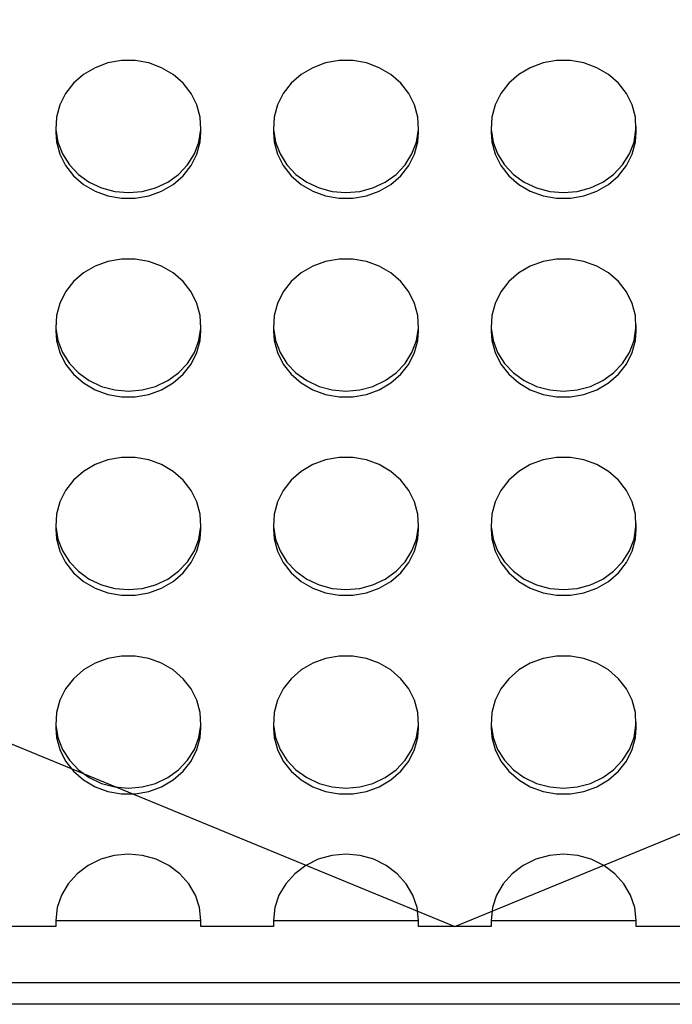
# Model space of a CAD drawing. Units: millimetres. Extents: x 1875 to 6153, y -1889 to 1680.
# Drawn here: x 3954 to 4044, y -94 to 42 of the extents above; entities that cross this region are included whole.
import ezdxf
from ezdxf.lldxf.tags import DXFTag

# ---------------------------------------------------------------- set-up
doc = ezdxf.new("R2010")
doc.units = ezdxf.units.MM
doc.layers.add('Default', color=7, linetype='Continuous')
doc.layers.add('TIPTAP', color=7, linetype='Continuous')
tags = doc.linetypes.add('HIDDEN2', pattern=[4.7625, 3.175, -1.5875]).pattern_tags.tags
tags[6:7] = [DXFTag(74, 4), DXFTag(75, 0), DXFTag(340, '0'), DXFTag(46, 0.0), DXFTag(50, 0.0), DXFTag(44, 0.0), DXFTag(45, 0.0)]
tags[4:5] = [DXFTag(74, 4), DXFTag(75, 0), DXFTag(340, '0'), DXFTag(46, 0.0), DXFTag(50, 0.0), DXFTag(44, 0.0), DXFTag(45, 0.0)]

# ---------------------------------------------------------------- blocks, each defined once
blk = doc.blocks.new('SE7')
at = {"layer": 'TIPTAP', "color": 7, "linetype": 'Continuous'}
for p, q in [((3964.06, 35.28), (3962.46, 34.35)), ((3965.82, 35.93), (3964.06, 35.28)), ((3967.69, 36.26), (3965.82, 35.93)), ((3969.59, 36.26), (3967.69, 36.26)), ((3971.46, 35.93), (3969.59, 36.26)), ((3973.22, 35.28), (3971.46, 35.93)), ((3974.82, 34.35), (3973.22, 35.28)), ((3994.06, 35.28), (3992.46, 34.35)), ((3995.82, 35.93), (3994.06, 35.28)), ((3997.69, 36.26), (3995.82, 35.93)), ((3999.59, 36.26), (3997.69, 36.26)), ((4001.46, 35.93), (3999.59, 36.26)), ((4003.22, 35.28), (4001.46, 35.93)), ((4004.82, 34.35), (4003.22, 35.28)), ((4024.06, 35.28), (4022.46, 34.35)), ((4025.82, 35.93), (4024.06, 35.28)), ((4027.69, 36.26), (4025.82, 35.93)), ((4029.59, 36.26), (4027.69, 36.26)), ((4031.46, 35.93), (4029.59, 36.26)), ((4033.22, 35.28), (4031.46, 35.93)), ((4034.82, 34.35), (4033.22, 35.28)), ((3962.46, 34.35), (3961.08, 33.15)), ((3976.2, 33.15), (3974.82, 34.35)), ((3992.46, 34.35), (3991.08, 33.15)), ((4006.2, 33.15), (4004.82, 34.35)), ((4022.46, 34.35), (4021.08, 33.15)), ((4036.2, 33.15), (4034.82, 34.35)), ((3961.08, 33.15), (3959.98, 31.74)), ((3977.3, 31.74), (3976.2, 33.15)), ((3991.08, 33.15), (3989.98, 31.74)), ((4007.3, 31.74), (4006.2, 33.15)), ((4021.08, 33.15), (4019.98, 31.74)), ((4037.3, 31.74), (4036.2, 33.15)), ((3959.98, 31.74), (3959.19, 30.16)), ((3978.09, 30.16), (3977.3, 31.74)), ((3989.98, 31.74), (3989.19, 30.16)), ((4008.09, 30.16), (4007.3, 31.74)), ((4019.98, 31.74), (4019.19, 30.16)), ((4038.09, 30.16), (4037.3, 31.74)), ((3959.19, 30.16), (3958.74, 28.48)), ((3978.54, 28.48), (3978.09, 30.16)), ((3989.19, 30.16), (3988.74, 28.48)), ((4008.54, 28.48), (4008.09, 30.16)), ((4019.19, 30.16), (4018.74, 28.48)), ((4038.54, 28.48), (4038.09, 30.16)), ((3958.64, 27.18), (3958.64, 26.36)), ((3958.74, 28.48), (3958.65, 26.75)), ((3978.63, 26.75), (3978.54, 28.48)), ((3978.64, 26.36), (3978.64, 27.18)), ((3988.64, 27.18), (3988.64, 26.36)), ((3988.74, 28.48), (3988.65, 26.75)), ((4008.63, 26.75), (4008.54, 28.48)), ((4008.64, 26.36), (4008.64, 27.18)), ((4018.64, 27.18), (4018.64, 26.36)), ((4018.74, 28.48), (4018.65, 26.75)), ((4038.63, 26.75), (4038.54, 28.48)), ((4038.64, 26.36), (4038.64, 27.18)), ((3958.64, 26.36), (3958.74, 25.06)), ((3958.65, 26.75), (3958.92, 25.03)), ((3978.36, 25.03), (3978.63, 26.75)), ((3978.54, 25.06), (3978.64, 26.36)), ((3988.64, 26.36), (3988.74, 25.06)), ((3988.65, 26.75), (3988.92, 25.03)), ((4008.36, 25.03), (4008.63, 26.75)), ((4008.54, 25.06), (4008.64, 26.36)), ((4018.64, 26.36), (4018.74, 25.06)), ((4018.65, 26.75), (4018.92, 25.03)), ((4038.36, 25.03), (4038.63, 26.75)), ((4038.54, 25.06), (4038.64, 26.36)), ((3958.74, 25.06), (3959.19, 23.38)), ((3958.92, 25.03), (3959.54, 23.39)), ((3977.74, 23.39), (3978.36, 25.03)), ((3978.09, 23.38), (3978.54, 25.06)), ((3988.74, 25.06), (3989.19, 23.38)), ((3988.92, 25.03), (3989.54, 23.39)), ((4007.74, 23.39), (4008.36, 25.03)), ((4008.09, 23.38), (4008.54, 25.06)), ((4018.74, 25.06), (4019.19, 23.38)), ((4018.92, 25.03), (4019.54, 23.39)), ((4037.74, 23.39), (4038.36, 25.03)), ((4038.09, 23.38), (4038.54, 25.06)), ((3959.19, 23.38), (3959.98, 21.8)), ((3959.54, 23.39), (3960.5, 21.89)), ((3976.79, 21.89), (3977.74, 23.39)), ((3977.3, 21.8), (3978.09, 23.38)), ((3989.19, 23.38), (3989.98, 21.8)), ((3989.54, 23.39), (3990.5, 21.89)), ((4006.79, 21.89), (4007.74, 23.39)), ((4007.3, 21.8), (4008.09, 23.38)), ((4019.19, 23.38), (4019.98, 21.8)), ((4019.54, 23.39), (4020.5, 21.89)), ((4036.79, 21.89), (4037.74, 23.39)), ((4037.3, 21.8), (4038.09, 23.38)), ((3959.98, 21.8), (3961.08, 20.39)), ((3960.5, 21.89), (3961.74, 20.58)), ((3975.54, 20.58), (3976.79, 21.89)), ((3976.2, 20.39), (3977.3, 21.8)), ((3989.98, 21.8), (3991.08, 20.39)), ((3990.5, 21.89), (3991.74, 20.58)), ((4005.54, 20.58), (4006.79, 21.89)), ((4006.2, 20.39), (4007.3, 21.8)), ((4019.98, 21.8), (4021.08, 20.39)), ((4020.5, 21.89), (4021.74, 20.58)), ((4035.54, 20.58), (4036.79, 21.89)), ((4036.2, 20.39), (4037.3, 21.8)), ((3961.08, 20.39), (3962.46, 19.19)), ((3961.74, 20.58), (3963.23, 19.51)), ((3974.05, 19.51), (3975.54, 20.58)), ((3974.82, 19.19), (3976.2, 20.39)), ((3991.08, 20.39), (3992.46, 19.19)), ((3991.74, 20.58), (3993.23, 19.51)), ((4004.05, 19.51), (4005.54, 20.58)), ((4004.82, 19.19), (4006.2, 20.39)), ((4021.08, 20.39), (4022.46, 19.19)), ((4021.74, 20.58), (4023.23, 19.51)), ((4034.05, 19.51), (4035.54, 20.58)), ((4034.82, 19.19), (4036.2, 20.39)), ((3962.46, 19.19), (3964.06, 18.26)), ((3963.23, 19.51), (3964.92, 18.72)), ((3972.36, 18.72), (3974.05, 19.51)), ((3973.22, 18.26), (3974.82, 19.19)), ((3992.46, 19.19), (3994.06, 18.26)), ((3993.23, 19.51), (3994.92, 18.72)), ((4002.36, 18.72), (4004.05, 19.51)), ((4003.22, 18.26), (4004.82, 19.19)), ((4022.46, 19.19), (4024.06, 18.26)), ((4023.23, 19.51), (4024.92, 18.72)), ((4032.36, 18.72), (4034.05, 19.51)), ((4033.22, 18.26), (4034.82, 19.19)), ((3964.06, 18.26), (3965.82, 17.61)), ((3964.92, 18.72), (3966.75, 18.23)), ((3966.75, 18.23), (3968.64, 18.06)), ((3968.64, 18.06), (3970.53, 18.23)), ((3970.53, 18.23), (3972.36, 18.72)), ((3971.46, 17.61), (3973.22, 18.26)), ((3994.06, 18.26), (3995.82, 17.61)), ((3994.92, 18.72), (3996.75, 18.23)), ((3996.75, 18.23), (3998.64, 18.06)), ((3998.64, 18.06), (4000.53, 18.23)), ((4000.53, 18.23), (4002.36, 18.72)), ((4001.46, 17.61), (4003.22, 18.26)), ((4024.06, 18.26), (4025.82, 17.61)), ((4024.92, 18.72), (4026.75, 18.23)), ((4026.75, 18.23), (4028.64, 18.06)), ((4028.64, 18.06), (4030.53, 18.23)), ((4030.53, 18.23), (4032.36, 18.72)), ((4031.46, 17.61), (4033.22, 18.26)), ((3965.82, 17.61), (3967.69, 17.28)), ((3967.69, 17.28), (3969.59, 17.28)), ((3969.59, 17.28), (3971.46, 17.61)), ((3995.82, 17.61), (3997.69, 17.28)), ((3997.69, 17.28), (3999.59, 17.28)), ((3999.59, 17.28), (4001.46, 17.61)), ((4025.82, 17.61), (4027.69, 17.28)), ((4027.69, 17.28), (4029.59, 17.28)), ((4029.59, 17.28), (4031.46, 17.61)), ((3965.82, 8.58), (3964.06, 7.93)), ((3967.69, 8.91), (3965.82, 8.58)), ((3969.59, 8.91), (3967.69, 8.91)), ((3971.46, 8.58), (3969.59, 8.91)), ((3973.22, 7.93), (3971.46, 8.58)), ((3995.82, 8.58), (3994.06, 7.93)), ((3997.69, 8.91), (3995.82, 8.58)), ((3999.59, 8.91), (3997.69, 8.91)), ((4001.46, 8.58), (3999.59, 8.91)), ((4003.22, 7.93), (4001.46, 8.58)), ((4025.82, 8.58), (4024.06, 7.93)), ((4027.69, 8.91), (4025.82, 8.58)), ((4029.59, 8.91), (4027.69, 8.91)), ((4031.46, 8.58), (4029.59, 8.91)), ((4033.22, 7.93), (4031.46, 8.58)), ((3962.46, 7), (3961.08, 5.8)), ((3964.06, 7.93), (3962.46, 7)), ((3974.82, 7), (3973.22, 7.93)), ((3976.2, 5.8), (3974.82, 7)), ((3992.46, 7), (3991.08, 5.8)), ((3994.06, 7.93), (3992.46, 7)), ((4004.82, 7), (4003.22, 7.93)), ((4006.2, 5.8), (4004.82, 7)), ((4022.46, 7), (4021.08, 5.8)), ((4024.06, 7.93), (4022.46, 7)), ((4034.82, 7), (4033.22, 7.93)), ((4036.2, 5.8), (4034.82, 7)), ((3961.08, 5.8), (3959.98, 4.39)), ((3977.3, 4.39), (3976.2, 5.8)), ((3991.08, 5.8), (3989.98, 4.39)), ((4007.3, 4.39), (4006.2, 5.8)), ((4021.08, 5.8), (4019.98, 4.39)), ((4037.3, 4.39), (4036.2, 5.8)), ((3959.98, 4.39), (3959.19, 2.81)), ((3978.09, 2.81), (3977.3, 4.39)), ((3989.98, 4.39), (3989.19, 2.81)), ((4008.09, 2.81), (4007.3, 4.39)), ((4019.98, 4.39), (4019.19, 2.81)), ((4038.09, 2.81), (4037.3, 4.39)), ((3959.19, 2.81), (3958.74, 1.13)), ((3978.54, 1.13), (3978.09, 2.81)), ((3989.19, 2.81), (3988.74, 1.13)), ((4008.54, 1.13), (4008.09, 2.81)), ((4019.19, 2.81), (4018.74, 1.13)), ((4038.54, 1.13), (4038.09, 2.81)), ((3958.74, 1.13), (3958.65, -0.6)), ((3978.63, -0.6), (3978.54, 1.13)), ((3988.74, 1.13), (3988.65, -0.6)), ((4008.63, -0.6), (4008.54, 1.13)), ((4018.74, 1.13), (4018.65, -0.6)), ((4038.63, -0.6), (4038.54, 1.13)), ((3958.64, -0.17), (3958.64, -0.99)), ((3958.64, -0.99), (3958.74, -2.29)), ((3958.65, -0.6), (3958.92, -2.32)), ((3978.36, -2.32), (3978.63, -0.6)), ((3978.54, -2.29), (3978.64, -0.99)), ((3978.64, -0.99), (3978.64, -0.17)), ((3988.64, -0.17), (3988.64, -0.99)), ((3988.64, -0.99), (3988.74, -2.29)), ((3988.65, -0.6), (3988.92, -2.32)), ((4008.36, -2.32), (4008.63, -0.6)), ((4008.54, -2.29), (4008.64, -0.99)), ((4008.64, -0.99), (4008.64, -0.17)), ((4018.64, -0.17), (4018.64, -0.99)), ((4018.64, -0.99), (4018.74, -2.29)), ((4018.65, -0.6), (4018.92, -2.32)), ((4038.36, -2.32), (4038.63, -0.6)), ((4038.54, -2.29), (4038.64, -0.99)), ((4038.64, -0.99), (4038.64, -0.17)), ((3958.74, -2.29), (3959.19, -3.97)), ((3958.92, -2.32), (3959.54, -3.96)), ((3977.74, -3.96), (3978.36, -2.32)), ((3978.09, -3.97), (3978.54, -2.29)), ((3988.74, -2.29), (3989.19, -3.97)), ((3988.92, -2.32), (3989.54, -3.96)), ((4007.74, -3.96), (4008.36, -2.32)), ((4008.09, -3.97), (4008.54, -2.29)), ((4018.74, -2.29), (4019.19, -3.97)), ((4018.92, -2.32), (4019.54, -3.96)), ((4037.74, -3.96), (4038.36, -2.32)), ((4038.09, -3.97), (4038.54, -2.29)), ((3959.19, -3.97), (3959.98, -5.55)), ((3959.54, -3.96), (3960.5, -5.46)), ((3976.79, -5.46), (3977.74, -3.96)), ((3977.3, -5.55), (3978.09, -3.97)), ((3989.19, -3.97), (3989.98, -5.55)), ((3989.54, -3.96), (3990.5, -5.46)), ((4006.79, -5.46), (4007.74, -3.96)), ((4007.3, -5.55), (4008.09, -3.97)), ((4019.19, -3.97), (4019.98, -5.55)), ((4019.54, -3.96), (4020.5, -5.46)), ((4036.79, -5.46), (4037.74, -3.96)), ((4037.3, -5.55), (4038.09, -3.97)), ((3959.98, -5.55), (3961.08, -6.96)), ((3960.5, -5.46), (3961.74, -6.77)), ((3961.74, -6.77), (3963.23, -7.84)), ((3974.05, -7.84), (3975.54, -6.77)), ((3975.54, -6.77), (3976.79, -5.46)), ((3976.2, -6.96), (3977.3, -5.55)), ((3989.98, -5.55), (3991.08, -6.96)), ((3990.5, -5.46), (3991.74, -6.77)), ((3991.74, -6.77), (3993.23, -7.84)), ((4004.05, -7.84), (4005.54, -6.77)), ((4005.54, -6.77), (4006.79, -5.46)), ((4006.2, -6.96), (4007.3, -5.55)), ((4019.98, -5.55), (4021.08, -6.96)), ((4020.5, -5.46), (4021.74, -6.77)), ((4021.74, -6.77), (4023.23, -7.84)), ((4034.05, -7.84), (4035.54, -6.77)), ((4035.54, -6.77), (4036.79, -5.46)), ((4036.2, -6.96), (4037.3, -5.55)), ((3961.08, -6.96), (3962.46, -8.16)), ((3963.23, -7.84), (3964.92, -8.63)), ((3972.36, -8.63), (3974.05, -7.84)), ((3974.82, -8.16), (3976.2, -6.96)), ((3991.08, -6.96), (3992.46, -8.16)), ((3993.23, -7.84), (3994.92, -8.63)), ((4002.36, -8.63), (4004.05, -7.84)), ((4004.82, -8.16), (4006.2, -6.96)), ((4021.08, -6.96), (4022.46, -8.16)), ((4023.23, -7.84), (4024.92, -8.63)), ((4032.36, -8.63), (4034.05, -7.84)), ((4034.82, -8.16), (4036.2, -6.96)), ((3962.46, -8.16), (3964.06, -9.09)), ((3964.06, -9.09), (3965.82, -9.74)), ((3964.92, -8.63), (3966.75, -9.12)), ((3966.75, -9.12), (3968.64, -9.28)), ((3968.64, -9.28), (3970.53, -9.12)), ((3970.53, -9.12), (3972.36, -8.63)), ((3971.46, -9.74), (3973.22, -9.09)), ((3973.22, -9.09), (3974.82, -8.16)), ((3992.46, -8.16), (3994.06, -9.09)), ((3994.06, -9.09), (3995.82, -9.74)), ((3994.92, -8.63), (3996.75, -9.12)), ((3996.75, -9.12), (3998.64, -9.28)), ((3998.64, -9.28), (4000.53, -9.12)), ((4000.53, -9.12), (4002.36, -8.63)), ((4001.46, -9.74), (4003.22, -9.09)), ((4003.22, -9.09), (4004.82, -8.16)), ((4022.46, -8.16), (4024.06, -9.09)), ((4024.06, -9.09), (4025.82, -9.74)), ((4024.92, -8.63), (4026.75, -9.12)), ((4026.75, -9.12), (4028.64, -9.28)), ((4028.64, -9.28), (4030.53, -9.12)), ((4030.53, -9.12), (4032.36, -8.63)), ((4031.46, -9.74), (4033.22, -9.09)), ((4033.22, -9.09), (4034.82, -8.16)), ((3965.82, -9.74), (3967.69, -10.07)), ((3967.69, -10.07), (3969.59, -10.07)), ((3969.59, -10.07), (3971.46, -9.74)), ((3995.82, -9.74), (3997.69, -10.07)), ((3997.69, -10.07), (3999.59, -10.07)), ((3999.59, -10.07), (4001.46, -9.74)), ((4025.82, -9.74), (4027.69, -10.07)), ((4027.69, -10.07), (4029.59, -10.07)), ((4029.59, -10.07), (4031.46, -9.74)), ((3965.82, -18.77), (3964.06, -19.41)), ((3967.69, -18.44), (3965.82, -18.77)), ((3969.59, -18.44), (3967.69, -18.44)), ((3971.46, -18.77), (3969.59, -18.44)), ((3973.22, -19.41), (3971.46, -18.77)), ((3995.82, -18.77), (3994.06, -19.41)), ((3997.69, -18.44), (3995.82, -18.77)), ((3999.59, -18.44), (3997.69, -18.44)), ((4001.46, -18.77), (3999.59, -18.44)), ((4003.22, -19.41), (4001.46, -18.77)), ((4025.82, -18.77), (4024.06, -19.41)), ((4027.69, -18.44), (4025.82, -18.77)), ((4029.59, -18.44), (4027.69, -18.44)), ((4031.46, -18.77), (4029.59, -18.44)), ((4033.22, -19.41), (4031.46, -18.77)), ((3964.06, -19.41), (3962.46, -20.35)), ((3974.82, -20.35), (3973.22, -19.41)), ((3994.06, -19.41), (3992.46, -20.35)), ((4004.82, -20.35), (4003.22, -19.41)), ((4024.06, -19.41), (4022.46, -20.35)), ((4034.82, -20.35), (4033.22, -19.41)), ((3961.08, -21.55), (3959.98, -22.96)), ((3962.46, -20.35), (3961.08, -21.55)), ((3976.2, -21.55), (3974.82, -20.35)), ((3977.3, -22.96), (3976.2, -21.55)), ((3991.08, -21.55), (3989.98, -22.96)), ((3992.46, -20.35), (3991.08, -21.55)), ((4006.2, -21.55), (4004.82, -20.35)), ((4007.3, -22.96), (4006.2, -21.55)), ((4021.08, -21.55), (4019.98, -22.96)), ((4022.46, -20.35), (4021.08, -21.55)), ((4036.2, -21.55), (4034.82, -20.35)), ((4037.3, -22.96), (4036.2, -21.55)), ((3959.98, -22.96), (3959.19, -24.54)), ((3978.09, -24.54), (3977.3, -22.96)), ((3989.98, -22.96), (3989.19, -24.54)), ((4008.09, -24.54), (4007.3, -22.96)), ((4019.98, -22.96), (4019.19, -24.54)), ((4038.09, -24.54), (4037.3, -22.96)), ((3959.19, -24.54), (3958.74, -26.22)), ((3978.54, -26.22), (3978.09, -24.54)), ((3989.19, -24.54), (3988.74, -26.22)), ((4008.54, -26.22), (4008.09, -24.54)), ((4019.19, -24.54), (4018.74, -26.22)), ((4038.54, -26.22), (4038.09, -24.54)), ((3958.74, -26.22), (3958.65, -27.95)), ((3978.63, -27.95), (3978.54, -26.22)), ((3988.74, -26.22), (3988.65, -27.95)), ((4008.63, -27.95), (4008.54, -26.22)), ((4018.74, -26.22), (4018.65, -27.95)), ((4038.63, -27.95), (4038.54, -26.22)), ((3958.64, -27.52), (3958.64, -28.34)), ((3958.64, -28.34), (3958.74, -29.64)), ((3958.65, -27.95), (3958.92, -29.67)), ((3978.36, -29.67), (3978.63, -27.95)), ((3978.54, -29.64), (3978.64, -28.34)), ((3978.64, -28.34), (3978.64, -27.52)), ((3988.64, -27.52), (3988.64, -28.34)), ((3988.64, -28.34), (3988.74, -29.64)), ((3988.65, -27.95), (3988.92, -29.67)), ((4008.36, -29.67), (4008.63, -27.95)), ((4008.54, -29.64), (4008.64, -28.34)), ((4008.64, -28.34), (4008.64, -27.52)), ((4018.64, -27.52), (4018.64, -28.34)), ((4018.64, -28.34), (4018.74, -29.64)), ((4018.65, -27.95), (4018.92, -29.67)), ((4038.36, -29.67), (4038.63, -27.95)), ((4038.54, -29.64), (4038.64, -28.34)), ((4038.64, -28.34), (4038.64, -27.52)), ((3958.74, -29.64), (3959.19, -31.32)), ((3958.92, -29.67), (3959.54, -31.3)), ((3977.74, -31.3), (3978.36, -29.67)), ((3978.09, -31.32), (3978.54, -29.64)), ((3988.74, -29.64), (3989.19, -31.32)), ((3988.92, -29.67), (3989.54, -31.3)), ((4007.74, -31.3), (4008.36, -29.67)), ((4008.09, -31.32), (4008.54, -29.64)), ((4018.74, -29.64), (4019.19, -31.32)), ((4018.92, -29.67), (4019.54, -31.3)), ((4037.74, -31.3), (4038.36, -29.67)), ((4038.09, -31.32), (4038.54, -29.64)), ((3959.19, -31.32), (3959.98, -32.9)), ((3959.54, -31.3), (3960.5, -32.8)), ((3976.79, -32.8), (3977.74, -31.3)), ((3977.3, -32.9), (3978.09, -31.32)), ((3989.19, -31.32), (3989.98, -32.9)), ((3989.54, -31.3), (3990.5, -32.8)), ((4006.79, -32.8), (4007.74, -31.3)), ((4007.3, -32.9), (4008.09, -31.32)), ((4019.19, -31.32), (4019.98, -32.9)), ((4019.54, -31.3), (4020.5, -32.8)), ((4036.79, -32.8), (4037.74, -31.3)), ((4037.3, -32.9), (4038.09, -31.32)), ((3959.98, -32.9), (3961.08, -34.31)), ((3960.5, -32.8), (3961.74, -34.11)), ((3975.54, -34.11), (3976.79, -32.8)), ((3976.2, -34.31), (3977.3, -32.9)), ((3989.98, -32.9), (3991.08, -34.31)), ((3990.5, -32.8), (3991.74, -34.11)), ((4005.54, -34.11), (4006.79, -32.8)), ((4006.2, -34.31), (4007.3, -32.9)), ((4019.98, -32.9), (4021.08, -34.31)), ((4020.5, -32.8), (4021.74, -34.11)), ((4035.54, -34.11), (4036.79, -32.8)), ((4036.2, -34.31), (4037.3, -32.9)), ((3961.08, -34.31), (3962.46, -35.5)), ((3961.74, -34.11), (3963.23, -35.19)), ((3963.23, -35.19), (3964.92, -35.98)), ((3972.36, -35.98), (3974.05, -35.19)), ((3974.05, -35.19), (3975.54, -34.11)), ((3974.82, -35.5), (3976.2, -34.31)), ((3991.08, -34.31), (3992.46, -35.5)), ((3991.74, -34.11), (3993.23, -35.19)), ((3993.23, -35.19), (3994.92, -35.98)), ((4002.36, -35.98), (4004.05, -35.19)), ((4004.05, -35.19), (4005.54, -34.11)), ((4004.82, -35.5), (4006.2, -34.31)), ((4021.08, -34.31), (4022.46, -35.5)), ((4021.74, -34.11), (4023.23, -35.19)), ((4023.23, -35.19), (4024.92, -35.98)), ((4032.36, -35.98), (4034.05, -35.19)), ((4034.05, -35.19), (4035.54, -34.11)), ((4034.82, -35.5), (4036.2, -34.31)), ((3962.46, -35.5), (3964.06, -36.44)), ((3964.06, -36.44), (3965.82, -37.09)), ((3964.92, -35.98), (3966.75, -36.47)), ((3966.75, -36.47), (3968.64, -36.63)), ((3968.64, -36.63), (3970.53, -36.47)), ((3970.53, -36.47), (3972.36, -35.98)), ((3971.46, -37.09), (3973.22, -36.44)), ((3973.22, -36.44), (3974.82, -35.5)), ((3992.46, -35.5), (3994.06, -36.44)), ((3994.06, -36.44), (3995.82, -37.09)), ((3994.92, -35.98), (3996.75, -36.47)), ((3996.75, -36.47), (3998.64, -36.63)), ((3998.64, -36.63), (4000.53, -36.47)), ((4000.53, -36.47), (4002.36, -35.98)), ((4001.46, -37.09), (4003.22, -36.44)), ((4003.22, -36.44), (4004.82, -35.5)), ((4022.46, -35.5), (4024.06, -36.44)), ((4024.06, -36.44), (4025.82, -37.09)), ((4024.92, -35.98), (4026.75, -36.47)), ((4026.75, -36.47), (4028.64, -36.63)), ((4028.64, -36.63), (4030.53, -36.47)), ((4030.53, -36.47), (4032.36, -35.98)), ((4031.46, -37.09), (4033.22, -36.44)), ((4033.22, -36.44), (4034.82, -35.5)), ((3965.82, -37.09), (3967.69, -37.41)), ((3967.69, -37.41), (3969.59, -37.41)), ((3969.59, -37.41), (3971.46, -37.09)), ((3995.82, -37.09), (3997.69, -37.41)), ((3997.69, -37.41), (3999.59, -37.41)), ((3999.59, -37.41), (4001.46, -37.09)), ((4025.82, -37.09), (4027.69, -37.41)), ((4027.69, -37.41), (4029.59, -37.41)), ((4029.59, -37.41), (4031.46, -37.09)), ((3965.82, -46.12), (3964.06, -46.76)), ((3967.69, -45.79), (3965.82, -46.12)), ((3969.59, -45.79), (3967.69, -45.79)), ((3971.46, -46.12), (3969.59, -45.79)), ((3973.22, -46.76), (3971.46, -46.12)), ((3995.82, -46.12), (3994.06, -46.76)), ((3997.69, -45.79), (3995.82, -46.12)), ((3999.59, -45.79), (3997.69, -45.79)), ((4001.46, -46.12), (3999.59, -45.79)), ((4003.22, -46.76), (4001.46, -46.12)), ((4025.82, -46.12), (4024.06, -46.76)), ((4027.69, -45.79), (4025.82, -46.12)), ((4029.59, -45.79), (4027.69, -45.79)), ((4031.46, -46.12), (4029.59, -45.79)), ((4033.22, -46.76), (4031.46, -46.12)), ((3964.06, -46.76), (3962.46, -47.7)), ((3974.82, -47.7), (3973.22, -46.76)), ((3994.06, -46.76), (3992.46, -47.7)), ((4004.82, -47.7), (4003.22, -46.76)), ((4024.06, -46.76), (4022.46, -47.7)), ((4034.82, -47.7), (4033.22, -46.76)), ((3962.46, -47.7), (3961.08, -48.9)), ((3976.2, -48.9), (3974.82, -47.7)), ((3992.46, -47.7), (3991.08, -48.9)), ((4006.2, -48.9), (4004.82, -47.7)), ((4022.46, -47.7), (4021.08, -48.9)), ((4036.2, -48.9), (4034.82, -47.7)), ((3961.08, -48.9), (3959.98, -50.31)), ((3977.3, -50.31), (3976.2, -48.9)), ((3991.08, -48.9), (3989.98, -50.31)), ((4007.3, -50.31), (4006.2, -48.9)), ((4021.08, -48.9), (4019.98, -50.31)), ((4037.3, -50.31), (4036.2, -48.9)), ((3959.98, -50.31), (3959.19, -51.88)), ((3978.09, -51.88), (3977.3, -50.31)), ((3989.98, -50.31), (3989.19, -51.88)), ((4008.09, -51.88), (4007.3, -50.31)), ((4019.98, -50.31), (4019.19, -51.88)), ((4038.09, -51.88), (4037.3, -50.31)), ((3959.19, -51.88), (3958.74, -53.57)), ((3978.54, -53.57), (3978.09, -51.88)), ((3989.19, -51.88), (3988.74, -53.57)), ((4008.54, -53.57), (4008.09, -51.88)), ((4019.19, -51.88), (4018.74, -53.57)), ((4038.54, -53.57), (4038.09, -51.88)), ((3958.74, -53.57), (3958.65, -55.3)), ((3978.63, -55.3), (3978.54, -53.57)), ((3988.74, -53.57), (3988.65, -55.3)), ((4008.63, -55.3), (4008.54, -53.57)), ((4018.74, -53.57), (4018.65, -55.3)), ((4038.63, -55.3), (4038.54, -53.57)), ((3958.64, -54.87), (3958.64, -55.69)), ((3958.65, -55.3), (3958.92, -57.01)), ((3978.36, -57.01), (3978.63, -55.3)), ((3978.64, -55.69), (3978.64, -54.87)), ((3988.64, -54.87), (3988.64, -55.69)), ((3988.65, -55.3), (3988.92, -57.01)), ((4008.36, -57.01), (4008.63, -55.3)), ((4008.64, -55.69), (4008.64, -54.87)), ((4018.64, -54.87), (4018.64, -55.69)), ((4018.65, -55.3), (4018.92, -57.01)), ((4038.36, -57.01), (4038.63, -55.3)), ((4038.64, -55.69), (4038.64, -54.87)), ((3958.64, -55.69), (3958.74, -56.99)), ((3978.54, -56.99), (3978.64, -55.69)), ((3988.64, -55.69), (3988.74, -56.99)), ((4008.54, -56.99), (4008.64, -55.69)), ((4018.64, -55.69), (4018.74, -56.99)), ((4038.54, -56.99), (4038.64, -55.69)), ((3958.74, -56.99), (3959.19, -58.67)), ((3958.92, -57.01), (3959.54, -58.65)), ((3977.74, -58.65), (3978.36, -57.01)), ((3978.09, -58.67), (3978.54, -56.99)), ((3988.74, -56.99), (3989.19, -58.67)), ((3988.92, -57.01), (3989.54, -58.65)), ((4007.74, -58.65), (4008.36, -57.01)), ((4008.09, -58.67), (4008.54, -56.99)), ((4018.74, -56.99), (4019.19, -58.67)), ((4018.92, -57.01), (4019.54, -58.65)), ((4037.74, -58.65), (4038.36, -57.01)), ((4038.09, -58.67), (4038.54, -56.99)), ((3959.19, -58.67), (3959.98, -60.25)), ((3959.54, -58.65), (3960.5, -60.15)), ((3976.79, -60.15), (3977.74, -58.65)), ((3977.3, -60.25), (3978.09, -58.67)), ((3989.19, -58.67), (3989.98, -60.25)), ((3989.54, -58.65), (3990.5, -60.15)), ((4006.79, -60.15), (4007.74, -58.65)), ((4007.3, -60.25), (4008.09, -58.67)), ((4019.19, -58.67), (4019.98, -60.25)), ((4019.54, -58.65), (4020.5, -60.15)), ((4036.79, -60.15), (4037.74, -58.65)), ((4037.3, -60.25), (4038.09, -58.67)), ((3959.98, -60.25), (3961.08, -61.66)), ((3960.5, -60.15), (3961.74, -61.46)), ((3975.54, -61.46), (3976.79, -60.15)), ((3976.2, -61.66), (3977.3, -60.25)), ((3989.98, -60.25), (3991.08, -61.66)), ((3990.5, -60.15), (3991.74, -61.46)), ((4005.54, -61.46), (4006.79, -60.15)), ((4006.2, -61.66), (4007.3, -60.25)), ((4019.98, -60.25), (4021.08, -61.66)), ((4020.5, -60.15), (4021.74, -61.46)), ((4035.54, -61.46), (4036.79, -60.15)), ((4036.2, -61.66), (4037.3, -60.25)), ((3961.08, -61.66), (3962.46, -62.85)), ((3961.74, -61.46), (3963.23, -62.53)), ((3974.05, -62.53), (3975.54, -61.46)), ((3974.82, -62.85), (3976.2, -61.66)), ((3991.08, -61.66), (3992.46, -62.85)), ((3991.74, -61.46), (3993.23, -62.53)), ((4004.05, -62.53), (4005.54, -61.46)), ((4004.82, -62.85), (4006.2, -61.66)), ((4021.08, -61.66), (4022.46, -62.85)), ((4021.74, -61.46), (4023.23, -62.53)), ((4034.05, -62.53), (4035.54, -61.46)), ((4034.82, -62.85), (4036.2, -61.66)), ((3962.46, -62.85), (3964.06, -63.79)), ((3963.23, -62.53), (3964.92, -63.33)), ((3964.92, -63.33), (3966.75, -63.82)), ((3970.53, -63.82), (3972.36, -63.33)), ((3972.36, -63.33), (3974.05, -62.53)), ((3973.22, -63.79), (3974.82, -62.85)), ((3992.46, -62.85), (3994.06, -63.79)), ((3993.23, -62.53), (3994.92, -63.33)), ((3994.92, -63.33), (3996.75, -63.82)), ((4000.53, -63.82), (4002.36, -63.33)), ((4002.36, -63.33), (4004.05, -62.53)), ((4003.22, -63.79), (4004.82, -62.85)), ((4022.46, -62.85), (4024.06, -63.79)), ((4023.23, -62.53), (4024.92, -63.33)), ((4024.92, -63.33), (4026.75, -63.82)), ((4030.53, -63.82), (4032.36, -63.33)), ((4032.36, -63.33), (4034.05, -62.53)), ((4033.22, -63.79), (4034.82, -62.85)), ((3964.06, -63.79), (3965.82, -64.43)), ((3965.82, -64.43), (3967.69, -64.76)), ((3966.75, -63.82), (3968.64, -63.98)), ((3967.69, -64.76), (3969.59, -64.76)), ((3968.64, -63.98), (3970.53, -63.82)), ((3969.59, -64.76), (3971.46, -64.43)), ((3971.46, -64.43), (3973.22, -63.79)), ((3994.06, -63.79), (3995.82, -64.43)), ((3995.82, -64.43), (3997.69, -64.76)), ((3996.75, -63.82), (3998.64, -63.98)), ((3997.69, -64.76), (3999.59, -64.76)), ((3998.64, -63.98), (4000.53, -63.82)), ((3999.59, -64.76), (4001.46, -64.43)), ((4001.46, -64.43), (4003.22, -63.79)), ((4024.06, -63.79), (4025.82, -64.43)), ((4025.82, -64.43), (4027.69, -64.76)), ((4026.75, -63.82), (4028.64, -63.98)), ((4027.69, -64.76), (4029.59, -64.76)), ((4028.64, -63.98), (4030.53, -63.82)), ((4029.59, -64.76), (4031.46, -64.43)), ((4031.46, -64.43), (4033.22, -63.79)), ((3968.64, -73.1), (3966.69, -73.27)), ((3970.59, -73.27), (3968.64, -73.1)), ((3998.64, -73.1), (3996.69, -73.27)), ((4000.59, -73.27), (3998.64, -73.1)), ((4028.64, -73.1), (4026.69, -73.27)), ((4030.59, -73.27), (4028.64, -73.1)), ((3964.81, -73.79), (3963.09, -74.63)), ((3966.69, -73.27), (3964.81, -73.79)), ((3972.47, -73.79), (3970.59, -73.27)), ((3974.2, -74.63), (3972.47, -73.79)), ((3994.81, -73.79), (3993.09, -74.63)), ((3996.69, -73.27), (3994.81, -73.79)), ((4002.47, -73.79), (4000.59, -73.27)), ((4004.2, -74.63), (4002.47, -73.79)), ((4024.81, -73.79), (4023.09, -74.63)), ((4026.69, -73.27), (4024.81, -73.79)), ((4032.47, -73.79), (4030.59, -73.27)), ((4034.2, -74.63), (4032.47, -73.79)), ((3961.57, -75.77), (3960.33, -77.15)), ((3963.09, -74.63), (3961.57, -75.77)), ((3975.71, -75.77), (3974.2, -74.63)), ((3976.96, -77.15), (3975.71, -75.77)), ((3991.57, -75.77), (3990.33, -77.15)), ((3993.09, -74.63), (3991.57, -75.77)), ((4005.71, -75.77), (4004.2, -74.63)), ((4006.96, -77.15), (4005.71, -75.77)), ((4021.57, -75.77), (4020.33, -77.15)), ((4023.09, -74.63), (4021.57, -75.77)), ((4035.71, -75.77), (4034.2, -74.63)), ((4036.96, -77.15), (4035.71, -75.77)), ((3960.33, -77.15), (3959.4, -78.73)), ((3977.88, -78.73), (3976.96, -77.15)), ((3990.33, -77.15), (3989.4, -78.73)), ((4007.88, -78.73), (4006.96, -77.15)), ((4020.33, -77.15), (4019.4, -78.73)), ((4037.88, -78.73), (4036.96, -77.15)), ((3959.4, -78.73), (3958.83, -80.44)), ((3978.45, -80.44), (3977.88, -78.73)), ((3989.4, -78.73), (3988.83, -80.44)), ((4008.45, -80.44), (4007.88, -78.73)), ((4019.4, -78.73), (4018.83, -80.44)), ((4038.45, -80.44), (4037.88, -78.73)), ((3958.83, -80.44), (3958.64, -82.21)), ((3978.64, -82.21), (3978.45, -80.44)), ((3988.83, -80.44), (3988.64, -82.21)), ((4008.64, -82.21), (4008.45, -80.44)), ((4018.83, -80.44), (4018.64, -82.21)), ((4038.64, -82.21), (4038.45, -80.44)), ((3958.64, -82.21), (3958.64, -83.04)), ((3958.64, -82.21), (3978.64, -82.21)), ((3978.64, -83.04), (3978.64, -82.21)), ((3988.64, -82.21), (4008.64, -82.21)), ((3988.64, -82.21), (3988.64, -83.04)), ((4008.64, -83.04), (4008.64, -82.21)), ((4018.64, -82.21), (4038.64, -82.21)), ((4018.64, -82.21), (4018.64, -83.04)), ((4038.64, -83.04), (4038.64, -82.21)), ((3958.64, -83.04), (3948.64, -83.04)), ((3988.64, -83.04), (3978.64, -83.04)), ((4018.64, -83.04), (4008.64, -83.04)), ((4048.64, -83.04), (4038.64, -83.04)), ((3374.64, -90.76), (4652.64, -90.76)), ((3481.14, -90.76), (4546.14, -90.76)), ((4546.14, -93.76), (3481.14, -93.76))]:
    blk.add_line(p, q, dxfattribs=at)
blk = doc.blocks.new('SE6')
at = {"layer": 'Default'}
blk.add_blockref('SE7', (0, 0), dxfattribs=at)
blk = doc.blocks.new('SE5')
blk.add_blockref('SE6', (0, 0))
blk = doc.blocks.new('SE4')
at = {"layer": 'Default'}
blk.add_blockref('SE5', (0, 0), dxfattribs=at)
blk = doc.blocks.new('SE3')
at = {"layer": 'Default', "color": 7, "linetype": 'HIDDEN2'}
for p, q in [((3377.64, 178.6), (4013.64, -83.04)), ((4013.64, -83.04), (4649.64, 178.6))]:
    blk.add_line(p, q, dxfattribs=at)
blk.add_blockref('SE4', (0, 0))
blk = doc.blocks.new('SE2')
at = {"layer": 'Default'}
blk.add_blockref('SE3', (0, 0), dxfattribs=at)
blk = doc.blocks.new('SE1')
blk.add_blockref('SE2', (0, 0))
blk = doc.blocks.new('SE')
at = {"layer": 'Default'}
blk.add_blockref('SE1', (0, 0), dxfattribs=at)

msp = doc.modelspace()

# ---------------------------------------------------------------- block references
msp.add_blockref('SE', (0, 0))

doc.saveas('drawing.dxf')
